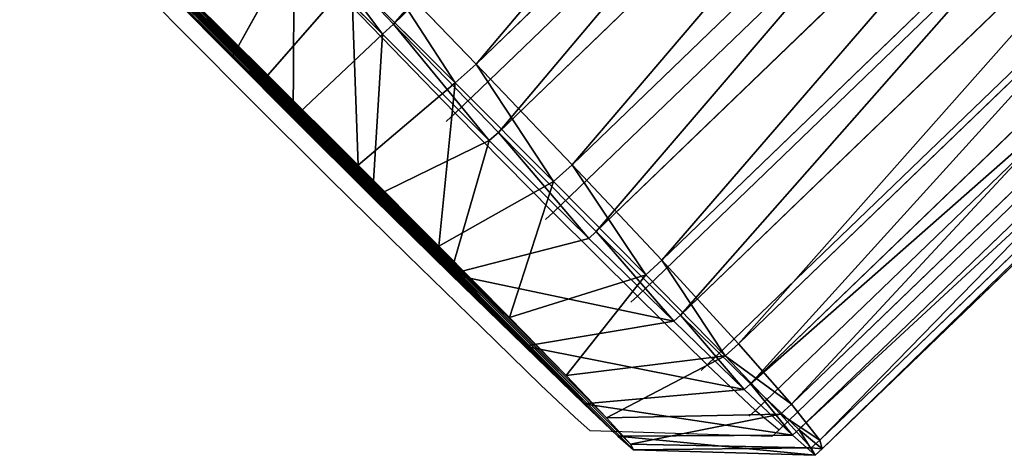
# Model space of a CAD drawing. Units: centimetres. Extents: x -334 to 278, y -223 to 226.
# Drawn here: x 82 to 98, y -74 to -67 of the extents above; entities that cross this region are included whole.
import ezdxf

# ---------------------------------------------------------------- set-up
doc = ezdxf.new("R2010")
doc.units = ezdxf.units.CM
doc.header["$LTSCALE"] = 2.54
doc.layers.get('0').update_dxf_attribs({"true_color": 0xff5454})
doc.layers.add('VP-EQ', color=7, linetype='Continuous', true_color=0x8a3492)

# ---------------------------------------------------------------- blocks, each defined once
blk = doc.blocks.new('Difference_6')
at = {"color": 0}
for p, q in [((17.862, 12.728, 148.534), (17.174, 14.082, 148.534)), ((17.862, 12.728, 148.534), (17.174, 14.082, 148.534)), ((5.889, 14.011, 148.534), (5.502, 12.125, 148.534)), ((5.889, 14.011, 148.534), (5.502, 12.125, 148.534)), ((19.862, 13.293, 145.93), (17.862, 12.728, 148.534)), ((19.862, 13.293, 145.93), (17.862, 12.728, 148.534)), ((19.862, 13.293, 145.93), (20.286, 11.291, 145.93)), ((19.862, 13.293, 145.93), (20.286, 11.291, 145.93)), ((19.876, 13.278, 145.555), (20.297, 11.279, 145.616)), ((19.876, 13.278, 145.555), (20.297, 11.279, 145.616)), ((18.155, 11.344, 148.534), (17.862, 12.728, 148.534)), ((18.155, 11.344, 148.534), (17.862, 12.728, 148.534)), ((3.524, 9.915, 145.93), (3.603, 12.263, 145.93)), ((3.524, 9.915, 145.93), (3.603, 12.263, 145.93)), ((3.545, 9.892, 145.345), (3.626, 12.237, 145.283)), ((3.545, 9.892, 145.345), (3.626, 12.237, 145.283)), ((3.603, 12.263, 145.93), (5.502, 12.125, 148.534)), ((3.603, 12.263, 145.93), (5.502, 12.125, 148.534)), ((5.502, 12.125, 148.534), (5.433, 10.082, 148.534)), ((5.502, 12.125, 148.534), (5.433, 10.082, 148.534)), ((17.876, 9.553, 148.534), (18.155, 11.344, 148.534)), ((17.876, 9.553, 148.534), (18.155, 11.344, 148.534)), ((18.155, 11.344, 148.534), (20.286, 11.291, 145.93)), ((18.155, 11.344, 148.534), (20.286, 11.291, 145.93)), ((20.286, 11.291, 145.93), (19.91, 8.876, 145.93)), ((20.286, 11.291, 145.93), (19.91, 8.876, 145.93)), ((20.297, 11.279, 145.616), (19.92, 8.866, 145.674)), ((20.297, 11.279, 145.616), (19.92, 8.866, 145.674)), ((20.297, 11.279, 145.616), (20.286, 11.291, 145.93)), ((20.297, 11.279, 145.616), (20.286, 11.291, 145.93)), ((20.297, 10.859, 115.32), (20.297, 11.279, 145.616)), ((20.297, 10.859, 115.32), (20.297, 11.279, 145.616)), ((3.524, 9.915, 145.93), (5.433, 10.082, 148.534)), ((3.524, 9.915, 145.93), (5.433, 10.082, 148.534)), ((5.433, 10.082, 148.534), (5.62, 8.249, 148.534)), ((5.433, 10.082, 148.534), (5.62, 8.249, 148.534)), ((3.545, 9.892, 145.345), (3.524, 9.915, 145.93)), ((3.751, 7.684, 145.93), (3.524, 9.915, 145.93)), ((3.545, 9.892, 145.345), (3.524, 9.915, 145.93)), ((3.751, 7.684, 145.93), (3.524, 9.915, 145.93)), ((3.545, 9.481, 115.61), (3.545, 9.892, 145.345)), ((3.77, 7.664, 145.408), (3.545, 9.892, 145.345)), ((3.545, 9.481, 115.61), (3.545, 9.892, 145.345)), ((3.77, 7.664, 145.408), (3.545, 9.892, 145.345)), ((17.101, 7.8, 148.534), (17.876, 9.553, 148.534)), ((17.101, 7.8, 148.534), (17.876, 9.553, 148.534)), ((19.91, 8.876, 145.93), (17.876, 9.553, 148.534)), ((19.91, 8.876, 145.93), (17.876, 9.553, 148.534)), ((19.91, 8.876, 145.93), (18.923, 6.642, 145.93)), ((19.91, 8.876, 145.93), (18.923, 6.642, 145.93)), ((19.92, 8.866, 145.674), (18.931, 6.634, 145.716)), ((19.92, 8.866, 145.674), (18.931, 6.634, 145.716)), ((19.92, 8.866, 145.674), (19.91, 8.876, 145.93)), ((19.92, 8.866, 145.674), (19.91, 8.876, 145.93)), ((19.92, 8.446, 115.293), (19.92, 8.866, 145.674)), ((19.92, 8.446, 115.293), (19.92, 8.866, 145.674)), ((3.751, 7.684, 145.93), (5.62, 8.249, 148.534)), ((3.751, 7.684, 145.93), (5.62, 8.249, 148.534)), ((5.62, 8.249, 148.534), (6.229, 6.645, 148.534)), ((5.62, 8.249, 148.534), (6.229, 6.645, 148.534)), ((15.769, 6.147, 148.534), (17.101, 7.8, 148.534)), ((15.769, 6.147, 148.534), (17.101, 7.8, 148.534)), ((18.923, 6.642, 145.93), (17.101, 7.8, 148.534)), ((18.923, 6.642, 145.93), (17.101, 7.8, 148.534)), ((3.77, 7.664, 145.408), (3.751, 7.684, 145.93)), ((4.547, 5.587, 145.93), (3.751, 7.684, 145.93)), ((3.77, 7.664, 145.408), (3.751, 7.684, 145.93)), ((4.547, 5.587, 145.93), (3.751, 7.684, 145.93)), ((3.77, 7.251, 115.575), (3.77, 7.664, 145.408)), ((4.564, 5.569, 145.479), (3.77, 7.664, 145.408)), ((3.77, 7.251, 115.575), (3.77, 7.664, 145.408)), ((4.564, 5.569, 145.479), (3.77, 7.664, 145.408)), ((4.547, 5.587, 145.93), (6.229, 6.645, 148.534)), ((4.547, 5.587, 145.93), (6.229, 6.645, 148.534)), ((6.229, 6.645, 148.534), (7.167, 5.343, 148.534)), ((6.229, 6.645, 148.534), (7.167, 5.343, 148.534)), ((18.923, 6.642, 145.93), (17.39, 4.741, 145.93)), ((18.923, 6.642, 145.93), (17.39, 4.741, 145.93)), ((18.931, 6.634, 145.716), (17.397, 4.733, 145.739)), ((18.931, 6.634, 145.716), (17.397, 4.733, 145.739)), ((18.931, 6.634, 145.716), (18.923, 6.642, 145.93)), ((18.931, 6.634, 145.716), (18.923, 6.642, 145.93)), ((18.931, 6.213, 115.28), (18.931, 6.634, 145.716)), ((18.931, 6.213, 115.28), (18.931, 6.634, 145.716)), ((14.576, 4.825, 148.534), (15.769, 6.147, 148.534)), ((14.576, 4.825, 148.534), (15.769, 6.147, 148.534)), ((17.39, 4.741, 145.93), (15.769, 6.147, 148.534)), ((17.39, 4.741, 145.93), (15.769, 6.147, 148.534)), ((5.859, 3.767, 145.93), (4.547, 5.587, 145.93)), ((4.564, 5.569, 145.479), (4.547, 5.587, 145.93)), ((4.564, 5.569, 145.479), (4.547, 5.587, 145.93)), ((5.859, 3.767, 145.93), (4.547, 5.587, 145.93)), ((5.873, 3.752, 145.552), (4.564, 5.569, 145.479)), ((4.564, 5.155, 115.531), (4.564, 5.569, 145.479)), ((4.564, 5.155, 115.531), (4.564, 5.569, 145.479)), ((5.873, 3.752, 145.552), (4.564, 5.569, 145.479)), ((7.167, 5.343, 148.534), (5.859, 3.767, 145.93)), ((7.167, 5.343, 148.534), (5.859, 3.767, 145.93)), ((8.603, 4.407, 148.534), (7.167, 5.343, 148.534)), ((8.603, 4.407, 148.534), (7.167, 5.343, 148.534)), ((14.576, 4.825, 148.534), (13.375, 4.072, 148.534)), ((14.576, 4.825, 148.534), (13.375, 4.072, 148.534)), ((15.974, 3.171, 145.93), (14.576, 4.825, 148.534)), ((15.974, 3.171, 145.93), (14.576, 4.825, 148.534)), ((17.39, 4.741, 145.93), (15.974, 3.171, 145.93)), ((17.39, 4.741, 145.93), (15.974, 3.171, 145.93)), ((17.397, 4.733, 145.739), (15.98, 3.164, 145.754)), ((17.397, 4.733, 145.739), (15.98, 3.164, 145.754)), ((17.397, 4.733, 145.739), (17.39, 4.741, 145.93)), ((17.397, 4.733, 145.739), (17.39, 4.741, 145.93)), ((17.397, 4.312, 115.282), (17.397, 4.733, 145.739)), ((17.397, 4.312, 115.282), (17.397, 4.733, 145.739)), ((7.83, 2.482, 145.93), (8.603, 4.407, 148.534)), ((7.83, 2.482, 145.93), (8.603, 4.407, 148.534)), ((8.603, 4.407, 148.534), (10.337, 3.84, 148.534)), ((8.603, 4.407, 148.534), (10.337, 3.84, 148.534)), ((12.11, 3.743, 148.534), (13.375, 4.072, 148.534)), ((12.11, 3.743, 148.534), (13.375, 4.072, 148.534)), ((13.375, 4.072, 148.534), (14.276, 2.107, 145.93)), ((13.375, 4.072, 148.534), (14.276, 2.107, 145.93)), ((10.337, 3.84, 148.534), (10.066, 1.751, 145.93)), ((10.337, 3.84, 148.534), (10.066, 1.751, 145.93)), ((10.337, 3.84, 148.534), (12.11, 3.743, 148.534)), ((10.337, 3.84, 148.534), (12.11, 3.743, 148.534)), ((7.83, 2.482, 145.93), (5.859, 3.767, 145.93)), ((5.873, 3.752, 145.552), (5.859, 3.767, 145.93)), ((5.873, 3.752, 145.552), (5.859, 3.767, 145.93)), ((7.83, 2.482, 145.93), (5.859, 3.767, 145.93)), ((7.841, 2.47, 145.623), (5.873, 3.752, 145.552)), ((5.873, 3.336, 115.481), (5.873, 3.752, 145.552)), ((7.841, 2.47, 145.623), (5.873, 3.752, 145.552)), ((5.873, 3.336, 115.481), (5.873, 3.752, 145.552)), ((12.413, 1.623, 145.93), (12.11, 3.743, 148.534)), ((12.413, 1.623, 145.93), (12.11, 3.743, 148.534)), ((15.974, 3.171, 145.93), (14.276, 2.107, 145.93)), ((15.974, 3.171, 145.93), (14.276, 2.107, 145.93)), ((15.98, 3.164, 145.754), (14.283, 2.1, 145.752)), ((15.98, 3.164, 145.754), (14.283, 2.1, 145.752)), ((15.98, 3.164, 145.754), (15.974, 3.171, 145.93)), ((15.98, 3.164, 145.754), (15.974, 3.171, 145.93)), ((15.98, 2.742, 115.286), (15.98, 3.164, 145.754)), ((15.98, 2.742, 115.286), (15.98, 3.164, 145.754)), ((7.841, 2.47, 145.623), (7.83, 2.482, 145.93)), ((10.066, 1.751, 145.93), (7.83, 2.482, 145.93)), ((7.841, 2.47, 145.623), (7.83, 2.482, 145.93)), ((10.066, 1.751, 145.93), (7.83, 2.482, 145.93)), ((7.841, 2.052, 115.427), (7.841, 2.47, 145.623)), ((10.075, 1.741, 145.684), (7.841, 2.47, 145.623)), ((7.841, 2.052, 115.427), (7.841, 2.47, 145.623)), ((10.075, 1.741, 145.684), (7.841, 2.47, 145.623)), ((14.276, 2.107, 145.93), (12.413, 1.623, 145.93)), ((14.276, 2.107, 145.93), (12.413, 1.623, 145.93)), ((14.283, 2.1, 145.752), (12.421, 1.615, 145.73)), ((14.283, 2.1, 145.752), (12.421, 1.615, 145.73)), ((14.283, 2.1, 145.752), (14.276, 2.107, 145.93)), ((14.283, 2.1, 145.752), (14.276, 2.107, 145.93)), ((14.283, 1.679, 115.303), (14.283, 2.1, 145.752)), ((14.283, 1.679, 115.303), (14.283, 2.1, 145.752)), ((12.413, 1.623, 145.93), (10.066, 1.751, 145.93)), ((10.075, 1.741, 145.684), (10.066, 1.751, 145.93)), ((10.075, 1.741, 145.684), (10.066, 1.751, 145.93)), ((12.413, 1.623, 145.93), (10.066, 1.751, 145.93)), ((12.421, 1.615, 145.73), (10.075, 1.741, 145.684)), ((10.075, 1.322, 115.375), (10.075, 1.741, 145.684)), ((10.075, 1.322, 115.375), (10.075, 1.741, 145.684)), ((12.421, 1.615, 145.73), (10.075, 1.741, 145.684)), ((12.421, 1.615, 145.73), (12.413, 1.623, 145.93)), ((12.421, 1.615, 145.73), (12.413, 1.623, 145.93)), ((12.421, 1.194, 115.33), (12.421, 1.615, 145.73)), ((12.421, 1.194, 115.33), (12.421, 1.615, 145.73))]:
    blk.add_line(p, q, dxfattribs=at)
mesh = blk.add_polyface(dxfattribs=at)
corners = [(5.62, 8.249, 148.534), (5.502, 12.125, 148.534), (5.433, 10.082, 148.534), (5.889, 14.011, 148.534), (6.229, 6.645, 148.534), (6.453, 15.385, 148.534), (7.167, 5.343, 148.534), (7.665, 16.474, 148.534), (8.603, 4.407, 148.534), (9.292, 17.299, 148.534), (10.337, 3.84, 148.534), (10.97, 17.652, 148.534), (12.11, 3.743, 148.534), (12.76, 17.362, 148.534), (13.375, 4.072, 148.534), (14.513, 16.574, 148.534), (14.576, 4.825, 148.534), (16.087, 15.292, 148.534), (15.769, 6.147, 148.534), (17.101, 7.8, 148.534), (17.174, 14.082, 148.534), (17.876, 9.553, 148.534), (17.862, 12.728, 148.534), (18.155, 11.344, 148.534)]
mesh.append_faces([[corners[k] for k in face] for face in [(0, 1, 2), (22, 21, 23)]], dxfattribs={"vtx0": -1, "color": 0})
mesh.append_faces([[corners[k] for k in face] for face in [(1, 0, 3), (3, 4, 5), (5, 6, 7), (7, 8, 9), (9, 10, 11), (11, 12, 13), (13, 14, 15), (15, 16, 17), (17, 19, 20), (20, 21, 22)]], dxfattribs={"vtx0": -1, "vtx1": -1, "color": 0})
mesh.append_faces([[corners[k] for k in face] for face in [(3, 0, 4), (5, 4, 6), (7, 6, 8), (9, 8, 10), (11, 10, 12), (13, 12, 14), (15, 14, 16), (17, 16, 18), (17, 18, 19), (20, 19, 21)]], dxfattribs={"vtx0": -1, "vtx2": -1, "color": 0})
mesh = blk.add_polyface(dxfattribs=at)
corners = [(19.862, 13.293, 145.93), (17.174, 14.082, 148.534), (17.862, 12.728, 148.534), (18.935, 15.118, 145.93)]
mesh.append_faces([[corners[k] for k in face] for face in [(0, 1, 2), (1, 0, 3)]], dxfattribs={"vtx0": -1, "color": 0})
mesh = blk.add_polyface(dxfattribs=at)
corners = [(5.889, 14.011, 148.534), (3.603, 12.263, 145.93), (5.502, 12.125, 148.534), (4.062, 14.498, 145.93)]
mesh.append_faces([[corners[k] for k in face] for face in [(0, 1, 2), (1, 0, 3)]], dxfattribs={"vtx0": -1, "color": 0})
mesh = blk.add_polyface(dxfattribs=at)
corners = [(19.862, 13.293, 145.93), (18.155, 11.344, 148.534), (20.286, 11.291, 145.93), (17.862, 12.728, 148.534)]
mesh.append_faces([[corners[k] for k in face] for face in [(0, 1, 2), (1, 0, 3)]], dxfattribs={"vtx0": -1, "color": 0})
mesh = blk.add_polyface(dxfattribs=at)
corners = [(19.876, 13.278, 145.555), (20.286, 11.291, 145.93), (20.297, 11.279, 145.616), (19.862, 13.293, 145.93)]
mesh.append_faces([[corners[k] for k in face] for face in [(0, 1, 2), (1, 0, 3)]], dxfattribs={"vtx0": -1, "color": 0})
mesh = blk.add_polyface(dxfattribs=at)
corners = [(19.876, 12.86, 115.356), (20.297, 11.279, 145.616), (20.297, 10.859, 115.32), (19.876, 13.278, 145.555)]
mesh.append_faces([[corners[k] for k in face] for face in [(0, 1, 2), (1, 0, 3)]], dxfattribs={"vtx0": -1, "color": 0})
mesh = blk.add_polyface(dxfattribs=at)
corners = [(3.524, 9.915, 145.93), (3.626, 12.237, 145.283), (3.545, 9.892, 145.345), (3.603, 12.263, 145.93)]
mesh.append_faces([[corners[k] for k in face] for face in [(0, 1, 2), (1, 0, 3)]], dxfattribs={"vtx0": -1, "color": 0})
mesh = blk.add_polyface(dxfattribs=at)
corners = [(5.433, 10.082, 148.534), (3.603, 12.263, 145.93), (3.524, 9.915, 145.93), (5.502, 12.125, 148.534)]
mesh.append_faces([[corners[k] for k in face] for face in [(0, 1, 2), (1, 0, 3)]], dxfattribs={"vtx0": -1, "color": 0})
mesh = blk.add_polyface(dxfattribs=at)
corners = [(3.545, 9.892, 145.345), (3.626, 11.827, 115.641), (3.545, 9.481, 115.61), (3.626, 12.237, 145.283)]
mesh.append_faces([[corners[k] for k in face] for face in [(0, 1, 2), (1, 0, 3)]], dxfattribs={"vtx0": -1, "color": 0})
mesh = blk.add_polyface(dxfattribs=at)
corners = [(20.286, 11.291, 145.93), (17.876, 9.553, 148.534), (19.91, 8.876, 145.93), (18.155, 11.344, 148.534)]
mesh.append_faces([[corners[k] for k in face] for face in [(0, 1, 2), (1, 0, 3)]], dxfattribs={"vtx0": -1, "color": 0})
mesh = blk.add_polyface(dxfattribs=at)
corners = [(20.297, 11.279, 145.616), (19.91, 8.876, 145.93), (19.92, 8.866, 145.674), (20.286, 11.291, 145.93)]
mesh.append_faces([[corners[k] for k in face] for face in [(0, 1, 2), (1, 0, 3)]], dxfattribs={"vtx0": -1, "color": 0})
mesh = blk.add_polyface(dxfattribs=at)
corners = [(20.297, 10.859, 115.32), (19.92, 8.866, 145.674), (19.92, 8.446, 115.293), (20.297, 11.279, 145.616)]
mesh.append_faces([[corners[k] for k in face] for face in [(0, 1, 2), (1, 0, 3)]], dxfattribs={"vtx0": -1, "color": 0})
mesh = blk.add_polyface(dxfattribs=at)
corners = [(5.62, 8.249, 148.534), (3.524, 9.915, 145.93), (3.751, 7.684, 145.93), (5.433, 10.082, 148.534)]
mesh.append_faces([[corners[k] for k in face] for face in [(0, 1, 2), (1, 0, 3)]], dxfattribs={"vtx0": -1, "color": 0})
mesh = blk.add_polyface(dxfattribs=at)
corners = [(3.751, 7.684, 145.93), (3.545, 9.892, 145.345), (3.77, 7.664, 145.408), (3.524, 9.915, 145.93)]
mesh.append_faces([[corners[k] for k in face] for face in [(0, 1, 2), (1, 0, 3)]], dxfattribs={"vtx0": -1, "color": 0})
mesh = blk.add_polyface(dxfattribs=at)
corners = [(3.77, 7.664, 145.408), (3.545, 9.481, 115.61), (3.77, 7.251, 115.575), (3.545, 9.892, 145.345)]
mesh.append_faces([[corners[k] for k in face] for face in [(0, 1, 2), (1, 0, 3)]], dxfattribs={"vtx0": -1, "color": 0})
mesh = blk.add_polyface(dxfattribs=at)
corners = [(19.91, 8.876, 145.93), (17.101, 7.8, 148.534), (18.923, 6.642, 145.93), (17.876, 9.553, 148.534)]
mesh.append_faces([[corners[k] for k in face] for face in [(0, 1, 2), (1, 0, 3)]], dxfattribs={"vtx0": -1, "color": 0})
mesh = blk.add_polyface(dxfattribs=at)
corners = [(19.92, 8.866, 145.674), (18.923, 6.642, 145.93), (18.931, 6.634, 145.716), (19.91, 8.876, 145.93)]
mesh.append_faces([[corners[k] for k in face] for face in [(0, 1, 2), (1, 0, 3)]], dxfattribs={"vtx0": -1, "color": 0})
mesh = blk.add_polyface(dxfattribs=at)
corners = [(19.92, 8.446, 115.293), (18.931, 6.634, 145.716), (18.931, 6.213, 115.28), (19.92, 8.866, 145.674)]
mesh.append_faces([[corners[k] for k in face] for face in [(0, 1, 2), (1, 0, 3)]], dxfattribs={"vtx0": -1, "color": 0})
mesh = blk.add_polyface(dxfattribs=at)
corners = [(6.229, 6.645, 148.534), (3.751, 7.684, 145.93), (4.547, 5.587, 145.93), (5.62, 8.249, 148.534)]
mesh.append_faces([[corners[k] for k in face] for face in [(0, 1, 2), (1, 0, 3)]], dxfattribs={"vtx0": -1, "color": 0})
mesh = blk.add_polyface(dxfattribs=at)
corners = [(17.39, 4.741, 145.93), (17.101, 7.8, 148.534), (15.769, 6.147, 148.534), (18.923, 6.642, 145.93)]
mesh.append_faces([[corners[k] for k in face] for face in [(0, 1, 2), (1, 0, 3)]], dxfattribs={"vtx0": -1, "color": 0})
mesh = blk.add_polyface(dxfattribs=at)
corners = [(4.547, 5.587, 145.93), (3.77, 7.664, 145.408), (4.564, 5.569, 145.479), (3.751, 7.684, 145.93)]
mesh.append_faces([[corners[k] for k in face] for face in [(0, 1, 2), (1, 0, 3)]], dxfattribs={"vtx0": -1, "color": 0})
mesh = blk.add_polyface(dxfattribs=at)
corners = [(4.564, 5.569, 145.479), (3.77, 7.251, 115.575), (4.564, 5.155, 115.531), (3.77, 7.664, 145.408)]
mesh.append_faces([[corners[k] for k in face] for face in [(0, 1, 2), (1, 0, 3)]], dxfattribs={"vtx0": -1, "color": 0})
mesh = blk.add_polyface(dxfattribs=at)
corners = [(7.167, 5.343, 148.534), (4.547, 5.587, 145.93), (5.859, 3.767, 145.93), (6.229, 6.645, 148.534)]
mesh.append_faces([[corners[k] for k in face] for face in [(0, 1, 2), (1, 0, 3)]], dxfattribs={"vtx0": -1, "color": 0})
mesh = blk.add_polyface(dxfattribs=at)
corners = [(18.931, 6.634, 145.716), (17.39, 4.741, 145.93), (17.397, 4.733, 145.739), (18.923, 6.642, 145.93)]
mesh.append_faces([[corners[k] for k in face] for face in [(0, 1, 2), (1, 0, 3)]], dxfattribs={"vtx0": -1, "color": 0})
mesh = blk.add_polyface(dxfattribs=at)
corners = [(18.931, 6.213, 115.28), (17.397, 4.733, 145.739), (17.397, 4.312, 115.282), (18.931, 6.634, 145.716)]
mesh.append_faces([[corners[k] for k in face] for face in [(0, 1, 2), (1, 0, 3)]], dxfattribs={"vtx0": -1, "color": 0})
mesh = blk.add_polyface(dxfattribs=at)
corners = [(15.974, 3.171, 145.93), (15.769, 6.147, 148.534), (14.576, 4.825, 148.534), (17.39, 4.741, 145.93)]
mesh.append_faces([[corners[k] for k in face] for face in [(0, 1, 2), (1, 0, 3)]], dxfattribs={"vtx0": -1, "color": 0})
mesh = blk.add_polyface(dxfattribs=at)
corners = [(5.859, 3.767, 145.93), (4.564, 5.569, 145.479), (5.873, 3.752, 145.552), (4.547, 5.587, 145.93)]
mesh.append_faces([[corners[k] for k in face] for face in [(0, 1, 2), (1, 0, 3)]], dxfattribs={"vtx0": -1, "color": 0})
mesh = blk.add_polyface(dxfattribs=at)
corners = [(5.873, 3.752, 145.552), (4.564, 5.155, 115.531), (5.873, 3.336, 115.481), (4.564, 5.569, 145.479)]
mesh.append_faces([[corners[k] for k in face] for face in [(0, 1, 2), (1, 0, 3)]], dxfattribs={"vtx0": -1, "color": 0})
mesh = blk.add_polyface(dxfattribs=at)
corners = [(8.603, 4.407, 148.534), (5.859, 3.767, 145.93), (7.83, 2.482, 145.93), (7.167, 5.343, 148.534)]
mesh.append_faces([[corners[k] for k in face] for face in [(0, 1, 2), (1, 0, 3)]], dxfattribs={"vtx0": -1, "color": 0})
mesh = blk.add_polyface(dxfattribs=at)
corners = [(14.576, 4.825, 148.534), (14.276, 2.107, 145.93), (15.974, 3.171, 145.93), (13.375, 4.072, 148.534)]
mesh.append_faces([[corners[k] for k in face] for face in [(0, 1, 2), (1, 0, 3)]], dxfattribs={"vtx0": -1, "color": 0})
mesh = blk.add_polyface(dxfattribs=at)
corners = [(17.397, 4.733, 145.739), (15.974, 3.171, 145.93), (15.98, 3.164, 145.754), (17.39, 4.741, 145.93)]
mesh.append_faces([[corners[k] for k in face] for face in [(0, 1, 2), (1, 0, 3)]], dxfattribs={"vtx0": -1, "color": 0})
mesh = blk.add_polyface(dxfattribs=at)
corners = [(17.397, 4.312, 115.282), (15.98, 3.164, 145.754), (15.98, 2.742, 115.286), (17.397, 4.733, 145.739)]
mesh.append_faces([[corners[k] for k in face] for face in [(0, 1, 2), (1, 0, 3)]], dxfattribs={"vtx0": -1, "color": 0})
mesh = blk.add_polyface(dxfattribs=at)
corners = [(10.337, 3.84, 148.534), (7.83, 2.482, 145.93), (10.066, 1.751, 145.93), (8.603, 4.407, 148.534)]
mesh.append_faces([[corners[k] for k in face] for face in [(0, 1, 2), (1, 0, 3)]], dxfattribs={"vtx0": -1, "color": 0})
mesh = blk.add_polyface(dxfattribs=at)
corners = [(13.375, 4.072, 148.534), (12.413, 1.623, 145.93), (14.276, 2.107, 145.93), (12.11, 3.743, 148.534)]
mesh.append_faces([[corners[k] for k in face] for face in [(0, 1, 2), (1, 0, 3)]], dxfattribs={"vtx0": -1, "color": 0})
mesh = blk.add_polyface(dxfattribs=at)
corners = [(12.11, 3.743, 148.534), (10.066, 1.751, 145.93), (12.413, 1.623, 145.93), (10.337, 3.84, 148.534)]
mesh.append_faces([[corners[k] for k in face] for face in [(0, 1, 2), (1, 0, 3)]], dxfattribs={"vtx0": -1, "color": 0})
mesh = blk.add_polyface(dxfattribs=at)
corners = [(7.841, 2.47, 145.623), (5.859, 3.767, 145.93), (5.873, 3.752, 145.552), (7.83, 2.482, 145.93)]
mesh.append_faces([[corners[k] for k in face] for face in [(0, 1, 2), (1, 0, 3)]], dxfattribs={"vtx0": -1, "color": 0})
mesh = blk.add_polyface(dxfattribs=at)
corners = [(7.841, 2.47, 145.623), (5.873, 3.336, 115.481), (7.841, 2.052, 115.427), (5.873, 3.752, 145.552)]
mesh.append_faces([[corners[k] for k in face] for face in [(0, 1, 2), (1, 0, 3)]], dxfattribs={"vtx0": -1, "color": 0})
mesh = blk.add_polyface(dxfattribs=at)
corners = [(15.98, 3.164, 145.754), (14.276, 2.107, 145.93), (14.283, 2.1, 145.752), (15.974, 3.171, 145.93)]
mesh.append_faces([[corners[k] for k in face] for face in [(0, 1, 2), (1, 0, 3)]], dxfattribs={"vtx0": -1, "color": 0})
mesh = blk.add_polyface(dxfattribs=at)
corners = [(15.98, 3.164, 145.754), (14.283, 1.679, 115.303), (15.98, 2.742, 115.286), (14.283, 2.1, 145.752)]
mesh.append_faces([[corners[k] for k in face] for face in [(0, 1, 2), (1, 0, 3)]], dxfattribs={"vtx0": -1, "color": 0})
mesh = blk.add_polyface(dxfattribs=at)
corners = [(10.075, 1.741, 145.684), (7.83, 2.482, 145.93), (7.841, 2.47, 145.623), (10.066, 1.751, 145.93)]
mesh.append_faces([[corners[k] for k in face] for face in [(0, 1, 2), (1, 0, 3)]], dxfattribs={"vtx0": -1, "color": 0})
mesh = blk.add_polyface(dxfattribs=at)
corners = [(10.075, 1.741, 145.684), (7.841, 2.052, 115.427), (10.075, 1.322, 115.375), (7.841, 2.47, 145.623)]
mesh.append_faces([[corners[k] for k in face] for face in [(0, 1, 2), (1, 0, 3)]], dxfattribs={"vtx0": -1, "color": 0})
mesh = blk.add_polyface(dxfattribs=at)
corners = [(14.283, 2.1, 145.752), (12.413, 1.623, 145.93), (12.421, 1.615, 145.73), (14.276, 2.107, 145.93)]
mesh.append_faces([[corners[k] for k in face] for face in [(0, 1, 2), (1, 0, 3)]], dxfattribs={"vtx0": -1, "color": 0})
mesh = blk.add_polyface(dxfattribs=at)
corners = [(14.283, 2.1, 145.752), (12.421, 1.194, 115.33), (14.283, 1.679, 115.303), (12.421, 1.615, 145.73)]
mesh.append_faces([[corners[k] for k in face] for face in [(0, 1, 2), (1, 0, 3)]], dxfattribs={"vtx0": -1, "color": 0})
mesh = blk.add_polyface(dxfattribs=at)
corners = [(12.421, 1.615, 145.73), (10.066, 1.751, 145.93), (10.075, 1.741, 145.684), (12.413, 1.623, 145.93)]
mesh.append_faces([[corners[k] for k in face] for face in [(0, 1, 2), (1, 0, 3)]], dxfattribs={"vtx0": -1, "color": 0})
mesh = blk.add_polyface(dxfattribs=at)
corners = [(12.421, 1.615, 145.73), (10.075, 1.322, 115.375), (12.421, 1.194, 115.33), (10.075, 1.741, 145.684)]
mesh.append_faces([[corners[k] for k in face] for face in [(0, 1, 2), (1, 0, 3)]], dxfattribs={"vtx0": -1, "color": 0})
blk = doc.blocks.new('Group_9')
at = {"color": 43, "true_color": 0xcdb98c, "extrusion": (-0.707013, -0.707013, -0.016318), "zscale": 0.7679012438604171, "rotation": 90}
blk.add_blockref('Difference_6', (198.573, -6.41, -309.134), dxfattribs=at)
blk = doc.blocks.new('rb12323d')
at = {"color": 0}
blk.add_blockref('Group_9', (-183.696, -73.582, -0.631), dxfattribs=at)
blk = doc.blocks.new('1232 2d')
at = {"color": 0}
for p, q in [((1053.256, -569.029), (1041.449, -580.419)), ((1054.012, -568.973), (1041.825, -580.729)), ((1051.599, -569.151), (1040.675, -579.688)), ((1049.151, -569.332), (1039.558, -578.586)), ((1046.242, -569.498), (1038.209, -577.247)), ((1042.922, -569.599), (1036.641, -575.657)), ((1032.381, -574.456), (1031.432, -573.49)), ((1034.962, -573.925), (1036.641, -575.657)), ((1033.357, -575.437), (1032.381, -574.456)), ((1034.626, -576.701), (1033.357, -575.437)), ((1036.641, -575.657), (1036.495, -575.789)), ((1036.641, -575.657), (1038.209, -577.247)), ((1035.875, -577.931), (1034.626, -576.701)), ((1038.209, -577.247), (1038.087, -577.357)), ((1038.209, -577.247), (1039.558, -578.586)), ((1037.059, -579.085), (1035.875, -577.931)), ((1039.558, -578.586), (1039.449, -578.684)), ((1039.558, -578.586), (1040.675, -579.688)), ((1038.008, -580.006), (1037.059, -579.085)), ((1040.675, -579.688), (1040.575, -579.778)), ((1040.675, -579.688), (1041.449, -580.419)), ((1038.008, -580.006), (1038.554, -580.525)), ((1041.449, -580.419), (1041.347, -580.51)), ((1041.449, -580.419), (1041.825, -580.729)), ((1038.801, -580.743), (1038.554, -580.525)), ((1041.825, -580.729), (1041.711, -580.832)), ((1041.711, -580.832), (1038.801, -580.743))]:
    blk.add_line(p, q, dxfattribs=at)

msp = doc.modelspace()

# ---------------------------------------------------------------- block references
msp.add_blockref('rb12323d', (0, 0))
at = {"layer": 'VP-EQ', "color": 0}
msp.add_blockref('1232 2d', (-947.568, 507.554), dxfattribs=at)

doc.saveas('drawing.dxf')
